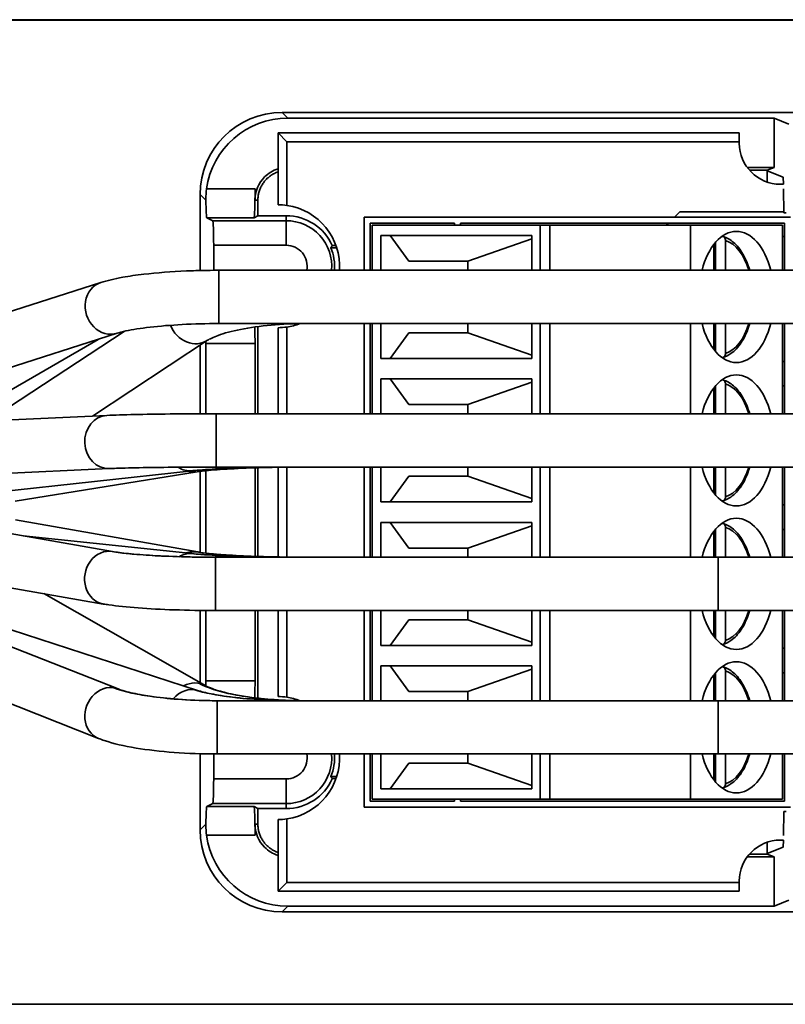
# Model space of a CAD drawing. Units: millimetres. Extents: x 0 to 630, y 0 to 446.
# Drawn here: x 192 to 210, y 372 to 396 of the extents above; entities that cross this region are included whole.
import ezdxf

# ---------------------------------------------------------------- set-up
doc = ezdxf.new("R2010")
doc.units = ezdxf.units.MM
doc.header["$LTSCALE"] = 1.5
for name, color, linetype, lineweight in [('Bemaßungen(DIN)', 1, 'Continuous', 25), ('Sichtbare Kanten(DIN)', 7, 'Continuous', 35), ('Sichtbare tangentiale Kanten(DIN)', 8, 'Continuous', 35)]:
    doc.layers.add(name, color=color, linetype=linetype, lineweight=lineweight)
doc.styles.add('Kopie von STANDARD-DIN-04', font='isocpeur.ttf')
doc.dimstyles.new('Kopie von STANDARD-DIN-04', dxfattribs={"dimscale": 1.5, "dimtxt": 3.5, "dimasz": 2.5, "dimexe": 0.5, "dimexo": 0, "dimgap": 0.8, "dimtad": 1, "dimrnd": 1e-08, "dimtxsty": 'Kopie von STANDARD-DIN-04', "dimcen": 0.09, "dimdle": 10, "dimclrd": 1, "dimclre": 1, "dimclrt": 1, "dimazin": 2, "dimtfac": 0.571429, "dimtmove": 0, "dimatfit": 3, "dimfxl": 1, "dimtolj": 1, "dimlwd": 25, "dimlwe": 25, "dimarcsym": 0})

# ---------------------------------------------------------------- blocks, each defined once
blk = doc.blocks.new('*D25')
at = {"layer": 'Bemaßungen(DIN)', "color": 1, "linetype": 'Continuous', "lineweight": 25}
for p, q in [((78.221, 380.48), (78.221, 361.745)), ((358.221, 380.48), (358.221, 361.745)), ((81.971, 362.495), (354.471, 362.495))]:
    blk.add_line(p, q, dxfattribs=at)
at = {"layer": 'Bemaßungen(DIN)', "color": 1, "linetype": 'Continuous'}
for points in [[(81.971, 363.12), (81.971, 361.87), (78.221, 362.495)], [(354.471, 363.12), (354.471, 361.87), (358.221, 362.495)]]:
    blk.add_solid(points, dxfattribs=at)
at = {"layer": 'Defpoints', "color": 0, "linetype": 'Continuous'}
for p in [(78.221, 380.48), (358.221, 380.48), (358.221, 362.495)]:
    blk.add_point(p, dxfattribs=at)
at = {"layer": 'Bemaßungen(DIN)', "color": 1, "linetype": 'Continuous', "lineweight": 25, "insert": (213.233, 368.945), "char_height": 5.25, "attachment_point": 1, "style": 'Kopie von STANDARD-DIN-04'}
blk.add_mtext('\\A1;280', dxfattribs=at)

msp = doc.modelspace()

# ---------------------------------------------------------------- linework, layer by layer
at = {"layer": 'Sichtbare Kanten(DIN)'}
for p, q in [((68.721, 396.23), (367.721, 396.23)), ((79.721, 396.244), (553.721, 396.244)), ((198.219, 393.98), (294.222, 393.98)), ((198.359, 393.84), (210.221, 393.84)), ((210.221, 392.64), (210.221, 393.84)), ((210.221, 393.84), (210.579, 393.697)), ((198.121, 393.48), (209.371, 393.48)), ((198.339, 393.262), (198.121, 393.48)), ((198.121, 391.73), (198.121, 393.48)), ((209.371, 393.262), (209.371, 393.48)), ((198.339, 393.262), (209.371, 393.262)), ((198.339, 391.714), (198.339, 393.262)), ((209.371, 393.23), (209.371, 393.262)), ((209.563, 392.64), (210.221, 392.64)), ((210.046, 392.571), (209.619, 392.571)), ((210.046, 392.571), (210.221, 392.64)), ((210.046, 392.559), (210.046, 392.571)), ((210.444, 392.401), (210.046, 392.559)), ((210.046, 392.284), (210.046, 392.559)), ((210.446, 392.23), (210.444, 392.401)), ((197.56, 392.114), (197.56, 391.842)), ((210.448, 392.23), (210.371, 392.23)), ((210.457, 391.53), (210.448, 392.117)), ((196.221, 390.125), (196.221, 391.981)), ((197.63, 391.842), (197.63, 391.461)), ((207.918, 391.558), (207.79, 391.43)), ((210.457, 391.558), (207.918, 391.558)), ((196.532, 391.34), (196.384, 391.414)), ((197.536, 391.414), (197.63, 391.461)), ((197.63, 391.461), (198.321, 391.461)), ((210.621, 391.43), (200.221, 391.43)), ((200.221, 391.43), (200.221, 390.13)), ((210.514, 391.53), (210.457, 391.53)), ((200.371, 390.13), (200.371, 391.28)), ((200.371, 391.28), (202.421, 391.28)), ((204.516, 391.23), (200.421, 391.23)), ((200.421, 390.13), (200.421, 391.23)), ((202.421, 391.28), (202.421, 391.23)), ((202.571, 391.28), (210.471, 391.28)), ((202.571, 391.23), (202.571, 391.28)), ((204.746, 391.23), (204.516, 391.23)), ((204.516, 390.13), (204.516, 391.23)), ((208.18, 391.23), (204.746, 391.23)), ((204.746, 390.13), (204.746, 391.23)), ((207.64, 391.28), (207.59, 391.23)), ((208.18, 390.13), (208.18, 391.23)), ((210.421, 391.23), (208.18, 391.23)), ((210.421, 391.23), (210.421, 390.13)), ((210.471, 391.28), (210.471, 390.13)), ((200.625, 390.98), (204.312, 390.98)), ((200.625, 390.13), (200.625, 390.98)), ((201.314, 390.355), (200.855, 390.98)), ((204.312, 390.9), (202.747, 390.355)), ((204.312, 390.98), (204.312, 390.13)), ((208.95, 390.959), (208.952, 390.959)), ((209.034, 390.858), (209.034, 390.13)), ((210.421, 390.958), (210.471, 390.958)), ((196.552, 390.13), (196.552, 390.74)), ((199.551, 390.68), (199.41, 390.68)), ((199.444, 390.732), (199.534, 390.732)), ((208.747, 390.13), (208.747, 390.757)), ((208.788, 390.13), (208.788, 390.808)), ((202.747, 390.355), (201.314, 390.355)), ((202.747, 390.13), (202.747, 390.355)), ((196.679, 390.13), (222.747, 390.13)), ((186.014, 387.332), (193.8, 389.832)), ((196.679, 388.83), (222.747, 388.83)), ((197.63, 388.757), (197.63, 386.63)), ((198.121, 386.63), (198.121, 388.73)), ((198.339, 386.63), (198.339, 388.746)), ((200.221, 388.83), (200.221, 386.63)), ((200.371, 386.63), (200.371, 388.83)), ((200.421, 386.63), (200.421, 388.83)), ((200.625, 387.98), (200.625, 388.83)), ((202.747, 388.605), (202.747, 388.83)), ((204.312, 388.83), (204.312, 387.98)), ((204.516, 386.63), (204.516, 388.83)), ((204.746, 386.63), (204.746, 388.83)), ((208.18, 386.63), (208.18, 388.83)), ((208.747, 388.203), (208.747, 388.83)), ((208.788, 388.152), (208.788, 388.83)), ((209.034, 388.83), (209.034, 388.103)), ((210.421, 388.83), (210.421, 386.63)), ((210.471, 388.83), (210.471, 386.63)), ((186.968, 386.273), (194.197, 388.594)), ((191.053, 386.459), (194.371, 388.641)), ((191.297, 387.039), (193.736, 388.446)), ((193.595, 386.575), (196.405, 388.423)), ((201.314, 388.605), (200.855, 387.98)), ((201.314, 388.605), (202.747, 388.605)), ((202.747, 388.605), (204.312, 388.06)), ((196.221, 386.629), (196.221, 388.302)), ((196.36, 386.63), (196.36, 388.346)), ((197.56, 386.63), (197.56, 388.346)), ((204.312, 387.98), (200.625, 387.98)), ((208.952, 388.001), (208.95, 388.001)), ((210.471, 387.909), (210.421, 387.909)), ((200.625, 387.48), (204.312, 387.48)), ((200.625, 386.63), (200.625, 387.48)), ((201.314, 386.855), (200.855, 387.48)), ((204.312, 387.48), (204.312, 386.63)), ((208.95, 387.459), (208.952, 387.459)), ((204.312, 387.4), (202.747, 386.855)), ((208.747, 386.63), (208.747, 387.257)), ((208.788, 386.63), (208.788, 387.308)), ((209.034, 387.358), (209.034, 386.63)), ((210.421, 387.309), (210.471, 387.309)), ((202.747, 386.855), (201.314, 386.855)), ((202.747, 386.63), (202.747, 386.855)), ((185.651, 386.213), (193.948, 386.591)), ((196.615, 386.63), (222.747, 386.63)), ((196.615, 385.33), (222.747, 385.33)), ((197.56, 383.151), (197.56, 385.311)), ((197.63, 385.313), (197.63, 383.149)), ((198.121, 383.136), (198.121, 385.325)), ((198.339, 383.133), (198.339, 385.328)), ((200.221, 385.33), (200.221, 383.13)), ((200.371, 383.13), (200.371, 385.33)), ((200.421, 383.13), (200.421, 385.33)), ((200.625, 384.48), (200.625, 385.33)), ((202.747, 385.105), (202.747, 385.33)), ((204.312, 385.33), (204.312, 384.48)), ((204.516, 383.13), (204.516, 385.33)), ((204.746, 383.13), (204.746, 385.33)), ((208.18, 383.13), (208.18, 385.33)), ((208.747, 384.703), (208.747, 385.33)), ((208.788, 384.652), (208.788, 385.33)), ((209.034, 385.33), (209.034, 384.603)), ((210.421, 385.33), (210.421, 383.13)), ((210.471, 385.33), (210.471, 383.13)), ((185.71, 384.914), (194.007, 385.292)), ((187.894, 384.351), (196.026, 385.239)), ((191.712, 384.501), (196.152, 385.213)), ((196.221, 383.248), (196.221, 385.223)), ((196.36, 383.23), (196.36, 385.24)), ((201.314, 385.105), (200.855, 384.48)), ((201.314, 385.105), (202.747, 385.105)), ((202.747, 385.105), (204.312, 384.56)), ((185.798, 384.717), (194.084, 383.27)), ((204.312, 384.48), (200.625, 384.48)), ((208.952, 384.501), (208.95, 384.501)), ((210.471, 384.409), (210.421, 384.409)), ((191.722, 384.04), (196.162, 383.258)), ((200.625, 383.98), (204.312, 383.98)), ((200.625, 383.13), (200.625, 383.98)), ((201.314, 383.355), (200.855, 383.98)), ((204.312, 383.9), (202.747, 383.355)), ((204.312, 383.98), (204.312, 383.13)), ((208.95, 383.959), (208.952, 383.959)), ((209.034, 383.858), (209.034, 383.13)), ((191.907, 383.65), (196.023, 383.218)), ((208.747, 383.13), (208.747, 383.757)), ((208.788, 383.13), (208.788, 383.808)), ((210.421, 383.809), (210.471, 383.809)), ((185.574, 383.436), (193.861, 381.989)), ((185.914, 383.195), (194.222, 379.918)), ((202.747, 383.355), (201.314, 383.355)), ((202.747, 383.13), (202.747, 383.355)), ((196.596, 383.13), (208.856, 383.13)), ((208.856, 383.13), (214.183, 383.13)), ((187.901, 382.562), (196.16, 379.881)), ((192.414, 382.242), (196.358, 379.996)), ((185.437, 381.985), (193.745, 378.709)), ((196.221, 380.075), (196.221, 381.832)), ((196.36, 380.114), (196.36, 381.831)), ((196.596, 381.83), (208.856, 381.83)), ((197.56, 380.114), (197.56, 381.83)), ((197.63, 381.83), (197.63, 379.692)), ((198.121, 379.73), (198.121, 381.83)), ((198.339, 379.714), (198.339, 381.83)), ((200.221, 381.83), (200.221, 379.63)), ((200.371, 379.63), (200.371, 381.83)), ((200.421, 379.63), (200.421, 381.83)), ((200.625, 380.98), (200.625, 381.83)), ((202.747, 381.605), (202.747, 381.83)), ((204.312, 381.83), (204.312, 380.98)), ((204.516, 379.63), (204.516, 381.83)), ((204.746, 379.63), (204.746, 381.83)), ((208.18, 379.63), (208.18, 381.83)), ((208.747, 381.203), (208.747, 381.83)), ((208.788, 381.152), (208.788, 381.83)), ((208.856, 381.83), (214.183, 381.83)), ((209.034, 381.83), (209.034, 381.103)), ((210.421, 381.83), (210.421, 379.63)), ((210.471, 381.83), (210.471, 379.63)), ((201.314, 381.605), (200.855, 380.98)), ((201.314, 381.605), (202.747, 381.605)), ((202.747, 381.605), (204.312, 381.06)), ((204.312, 380.98), (200.625, 380.98)), ((208.952, 381.001), (208.95, 381.001)), ((210.471, 380.909), (210.421, 380.909)), ((200.625, 380.48), (204.312, 380.48)), ((200.625, 379.63), (200.625, 380.48)), ((201.314, 379.855), (200.855, 380.48)), ((204.312, 380.4), (202.747, 379.855)), ((204.312, 380.48), (204.312, 379.63)), ((208.747, 379.63), (208.747, 380.257)), ((208.788, 379.63), (208.788, 380.308)), ((208.95, 380.459), (208.952, 380.459)), ((209.034, 380.358), (209.034, 379.63)), ((210.421, 380.309), (210.471, 380.309)), ((202.747, 379.855), (201.314, 379.855)), ((202.747, 379.63), (202.747, 379.855)), ((196.634, 379.63), (208.856, 379.63)), ((208.856, 379.63), (214.183, 379.63)), ((196.221, 376.479), (196.221, 378.336)), ((196.552, 378.33), (196.552, 377.72)), ((196.634, 378.33), (208.856, 378.33)), ((200.221, 378.33), (200.221, 377.03)), ((200.371, 377.18), (200.371, 378.33)), ((200.421, 377.23), (200.421, 378.33)), ((200.625, 377.48), (200.625, 378.33)), ((201.314, 378.105), (200.855, 377.48)), ((201.314, 378.105), (202.747, 378.105)), ((202.747, 378.105), (202.747, 378.33)), ((202.747, 378.105), (204.312, 377.56)), ((204.312, 378.33), (204.312, 377.48)), ((204.516, 377.23), (204.516, 378.33)), ((204.746, 377.23), (204.746, 378.33)), ((208.18, 377.23), (208.18, 378.33)), ((208.747, 377.703), (208.747, 378.33)), ((208.788, 377.652), (208.788, 378.33)), ((208.856, 378.33), (214.183, 378.33)), ((209.034, 378.33), (209.034, 377.603)), ((210.421, 378.33), (210.421, 377.23)), ((210.471, 378.33), (210.471, 377.18)), ((199.41, 377.78), (199.551, 377.78)), ((199.534, 377.728), (199.444, 377.728)), ((204.312, 377.48), (200.625, 377.48)), ((208.952, 377.501), (208.95, 377.501)), ((202.421, 377.18), (200.371, 377.18)), ((200.421, 377.23), (204.516, 377.23)), ((202.421, 377.23), (202.421, 377.18)), ((202.571, 377.18), (202.571, 377.23)), ((210.471, 377.18), (202.571, 377.18)), ((204.516, 377.23), (204.746, 377.23)), ((204.746, 377.23), (208.18, 377.23)), ((208.18, 377.23), (210.421, 377.23)), ((196.532, 377.12), (196.384, 377.046)), ((197.63, 376.999), (197.536, 377.046)), ((197.63, 376.999), (197.63, 376.619)), ((198.321, 376.999), (197.63, 376.999)), ((200.221, 377.03), (210.621, 377.03)), ((210.457, 376.93), (210.448, 376.343)), ((210.514, 376.93), (210.457, 376.93)), ((198.121, 374.98), (198.121, 376.73)), ((198.339, 375.198), (198.339, 376.746)), ((197.56, 376.619), (197.56, 376.346)), ((210.046, 375.901), (210.046, 376.176)), ((210.371, 376.23), (210.448, 376.23)), ((210.446, 376.23), (210.444, 376.06)), ((210.444, 376.06), (210.046, 375.901)), ((210.221, 375.82), (209.563, 375.82)), ((209.619, 375.89), (210.046, 375.89)), ((210.046, 375.89), (210.046, 375.901)), ((210.221, 375.82), (210.046, 375.89)), ((210.221, 374.62), (210.221, 375.82)), ((209.371, 375.198), (209.371, 375.23)), ((198.339, 375.198), (198.121, 374.98)), ((209.371, 374.98), (198.121, 374.98)), ((209.371, 375.198), (198.339, 375.198)), ((209.371, 374.98), (209.371, 375.198)), ((210.221, 374.62), (210.579, 374.763)), ((210.221, 374.62), (198.359, 374.62)), ((294.222, 374.48), (198.219, 374.48)), ((367.721, 372.23), (68.721, 372.23))]:
    msp.add_line(p, q, dxfattribs=at)
for centre, radius, start, end in [((210.371, 393.23), 1, 180, 270), ((198.121, 390.23), 1.5, 81.6287, 90), ((198.121, 390.23), 1.5, 356.1772, 81.6287), ((198.321, 390.23), 1.231, 24.087, 90), ((198.321, 390.23), 1.179, 355.1323, 22.4468), ((198.121, 390.23), 1.5, 270, 278.3713), ((198.121, 390.23), 1.5, 278.3713, 290.9225), ((198.121, 378.23), 1.5, 81.6287, 90), ((198.121, 378.23), 1.5, 69.0278, 81.6287), ((198.121, 378.23), 1.5, 278.3713, 3.8226), ((198.321, 378.23), 1.179, 337.5532, 4.8675), ((198.321, 378.23), 1.231, 270, 335.913), ((198.121, 378.23), 1.5, 270, 278.3713), ((210.371, 375.23), 1, 90, 180)]:
    msp.add_arc(centre, radius, start, end, dxfattribs=at)
for centre, major_axis, ratio, start_param, end_param in [((198.222, 391.979), (-1.416, 1.416), 0.998783, 5.498396, 7.067974), ((198.361, 391.839), (-1.416, 1.416), 0.998783, 5.498396, 6.931444), ((197.536, 392.114), (0, 0.7), 0.034921, 3.159046, 4.712389), ((196.385, 392.114), (0, -0.7), 0.034921, 5.115055, 6.265732), ((196.531, 390.74), (0, -0.6), 0.034921, 1.570796, 3.124139), ((209.3, 389.48), (0, 1.6), 0.573576, 5.130731, 7.43564), ((197.536, 388.346), (0, 0.7), 0.034921, 4.712389, 5.322247), ((209.3, 389.48), (0, -1.6), 0.573576, 5.130731, 7.43564), ((196.385, 388.346), (0, -0.7), 0.034921, 4.644607, 4.712389), ((209.3, 385.98), (0, 1.6), 0.573576, 5.13073, 7.435641), ((209.3, 385.98), (0, -1.6), 0.573576, 5.13073, 7.435641), ((209.3, 382.48), (0, 1.6), 0.573576, 5.130732, 7.435635), ((209.3, 382.48), (0, -1.6), 0.573576, 5.130735, 7.435639), ((209.3, 378.98), (0, 1.6), 0.573576, 5.130734, 7.435637), ((196.385, 380.114), (0, -0.7), 0.034921, 4.712389, 4.88327), ((197.536, 380.114), (0, 0.7), 0.034921, 4.080489, 4.712389), ((209.3, 378.98), (0, -1.6), 0.573576, 5.130734, 7.435637), ((196.531, 377.72), (0, -0.6), 0.034921, 0.017453, 1.570796), ((196.385, 376.346), (0, -0.7), 0.034921, 3.159046, 4.309723), ((197.536, 376.346), (0, 0.7), 0.034921, 4.712389, 6.265732), ((198.222, 376.481), (-1.416, -1.416), 0.998783, 5.498396, 7.067974), ((198.361, 376.621), (-1.416, -1.416), 0.998783, 5.634926, 7.067974)]:
    msp.add_ellipse(centre, major_axis=major_axis, ratio=ratio, start_param=start_param, end_param=end_param, dxfattribs=at)
for points, knots in [([(197.56, 391.842), (197.56, 392.051), (197.7, 392.387), (197.998, 392.565), (198.121, 392.603)], [5.498396, 5.498396, 5.498396, 5.498396, 6.283185, 6.765461, 6.765461, 6.765461, 6.765461]), ([(198.121, 392.531), (198.092, 392.521), (198.064, 392.509), (198.036, 392.495), (198.022, 392.488), (198.008, 392.481), (197.994, 392.473), (197.967, 392.457), (197.94, 392.439), (197.915, 392.42), (197.902, 392.41), (197.89, 392.4), (197.878, 392.39), (197.854, 392.369), (197.832, 392.346), (197.811, 392.322), (197.8, 392.31), (197.79, 392.298), (197.781, 392.286), (197.761, 392.26), (197.744, 392.234), (197.728, 392.206), (197.72, 392.193), (197.712, 392.179), (197.705, 392.164), (197.691, 392.136), (197.679, 392.106), (197.669, 392.076), (197.664, 392.061), (197.659, 392.046), (197.655, 392.031), (197.647, 392), (197.64, 391.969), (197.636, 391.937), (197.632, 391.905), (197.63, 391.874), (197.63, 391.842)], [-6.735432, -6.735432, -6.735432, -6.735432, -6.610181, -6.610181, -6.610181, -6.544782, -6.544782, -6.544782, -6.413984, -6.413984, -6.413984, -6.348584, -6.348584, -6.348584, -6.217786, -6.217786, -6.217786, -6.152387, -6.152387, -6.152387, -6.021589, -6.021589, -6.021589, -5.95619, -5.95619, -5.95619, -5.825392, -5.825392, -5.825392, -5.759993, -5.759993, -5.759993, -5.629194, -5.629194, -5.629194, -5.498396, -5.498396, -5.498396, -5.498396]), ([(196.379, 392.114), (196.368, 392.034), (196.362, 391.95), (196.362, 391.86), (196.362, 391.85), (196.362, 391.84)], [0.11151078, 0.11151078, 0.11151078, 0.11151078, 0.13540097, 0.13540097, 0.13854908, 0.13854908, 0.13854908, 0.13854908]), ([(208.952, 390.959), (208.962, 390.959), (208.974, 390.956), (208.993, 390.947), (209.003, 390.938), (209.017, 390.921), (209.024, 390.908), (209.032, 390.885), (209.034, 390.87), (209.034, 390.858)], [0, 0, 0, 0, 0.00368502, 0.00368502, 0.00739674, 0.00739674, 0.01114344, 0.01114344, 0.01492373, 0.01492373, 0.01492373, 0.01492373]), ([(208.971, 390.956), (209.063, 390.929), (209.151, 390.879), (209.317, 390.736), (209.394, 390.64), (209.527, 390.41), (209.583, 390.275), (209.624, 390.13)], [3.3093486, 3.3093486, 3.3093486, 3.3093486, 3.6004954, 3.6004954, 3.9206567, 3.9206567, 4.2515265, 4.2515265, 4.2515265, 4.2515265]), ([(193.8, 389.832), (193.957, 389.883), (194.133, 389.923), (194.492, 389.988), (194.666, 390.013), (195.165, 390.071), (195.52, 390.098), (195.963, 390.117), (196.04, 390.12), (196.302, 390.127), (196.491, 390.13), (196.679, 390.13)], [0, 0, 0, 0, 0.0850374, 0.0850374, 0.1524274, 0.1524274, 0.2659501, 0.2659501, 0.2895179, 0.2895179, 0.3459645, 0.3459645, 0.3459645, 0.3459645]), ([(196.679, 388.83), (196.377, 388.83), (196.071, 388.822), (195.504, 388.792), (195.236, 388.77), (194.772, 388.717), (194.569, 388.684), (194.325, 388.631), (194.25, 388.611), (194.197, 388.594)], [0, 0, 0, 0, 0.0906903, 0.0906903, 0.1794654, 0.1794654, 0.2661223, 0.2661223, 0.3157514, 0.3157514, 0.3157514, 0.3157514]), ([(198.802, 388.83), (198.515, 388.83), (198.224, 388.817), (197.687, 388.769), (197.432, 388.733), (196.996, 388.647), (196.806, 388.595), (196.54, 388.498), (196.448, 388.451), (196.405, 388.423)], [0, 0, 0, 0, 0.0861118, 0.0861118, 0.1702807, 0.1702807, 0.2516085, 0.2516085, 0.3212381, 0.3212381, 0.3212381, 0.3212381]), ([(209.624, 388.83), (209.616, 388.801), (209.607, 388.772), (209.55, 388.603), (209.49, 388.475), (209.344, 388.256), (209.26, 388.165), (209.104, 388.056), (209.039, 388.024), (208.971, 388.004)], [5.1732514, 5.1732514, 5.1732514, 5.1732514, 5.2400321, 5.2400321, 5.5707384, 5.5707384, 5.9014904, 5.9014904, 6.1154293, 6.1154293, 6.1154293, 6.1154293]), ([(209.034, 388.103), (209.034, 388.09), (209.032, 388.075), (209.024, 388.052), (209.017, 388.039), (209.003, 388.022), (208.993, 388.013), (208.974, 388.004), (208.962, 388.001), (208.952, 388.001)], [0.04480158, 0.04480158, 0.04480158, 0.04480158, 0.04858187, 0.04858187, 0.05232857, 0.05232857, 0.05604029, 0.05604029, 0.05972531, 0.05972531, 0.05972531, 0.05972531]), ([(208.952, 387.459), (208.962, 387.459), (208.974, 387.456), (208.993, 387.447), (209.003, 387.438), (209.017, 387.421), (209.024, 387.408), (209.032, 387.385), (209.034, 387.37), (209.034, 387.358)], [0, 0, 0, 0, 0.00368502, 0.00368502, 0.00739674, 0.00739674, 0.01114344, 0.01114344, 0.01492373, 0.01492373, 0.01492373, 0.01492373]), ([(208.971, 387.456), (209.063, 387.429), (209.151, 387.379), (209.317, 387.236), (209.394, 387.14), (209.527, 386.91), (209.583, 386.775), (209.624, 386.63)], [3.3093486, 3.3093486, 3.3093486, 3.3093486, 3.6004954, 3.6004954, 3.9206567, 3.9206567, 4.2515277, 4.2515277, 4.2515277, 4.2515277]), ([(193.948, 386.591), (194.126, 386.599), (194.359, 386.606), (194.884, 386.617), (195.178, 386.622), (195.789, 386.628), (196.114, 386.629), (196.496, 386.63), (196.556, 386.63), (196.615, 386.63)], [0, 0, 0, 0, 0.1076417, 0.1076417, 0.2079279, 0.2079279, 0.3051495, 0.3051495, 0.3229297, 0.3229297, 0.3229297, 0.3229297]), ([(196.615, 385.33), (196.294, 385.33), (195.969, 385.329), (195.367, 385.324), (195.081, 385.32), (194.58, 385.311), (194.357, 385.305), (194.117, 385.297), (194.059, 385.294), (194.007, 385.292)], [0, 0, 0, 0, 0.0962507, 0.0962507, 0.1907122, 0.1907122, 0.2848218, 0.2848218, 0.3186692, 0.3186692, 0.3186692, 0.3186692]), ([(198.527, 385.33), (198.212, 385.33), (197.892, 385.327), (197.301, 385.314), (197.021, 385.304), (196.531, 385.281), (196.315, 385.266), (196.103, 385.247), (196.062, 385.243), (196.026, 385.239)], [0, 0, 0, 0, 0.0945503, 0.0945503, 0.1872644, 0.1872644, 0.2789974, 0.2789974, 0.3022732, 0.3022732, 0.3022732, 0.3022732]), ([(198.765, 385.33), (198.463, 385.33), (198.159, 385.326), (197.581, 385.313), (197.301, 385.303), (196.813, 385.278), (196.597, 385.263), (196.313, 385.236), (196.217, 385.224), (196.152, 385.213)], [0.0040463, 0.0040463, 0.0040463, 0.0040463, 0.0944106, 0.0944106, 0.1869813, 0.1869813, 0.2785224, 0.2785224, 0.3410953, 0.3410953, 0.3410953, 0.3410953]), ([(209.624, 385.33), (209.616, 385.301), (209.607, 385.272), (209.55, 385.103), (209.49, 384.975), (209.344, 384.756), (209.26, 384.665), (209.104, 384.556), (209.039, 384.524), (208.971, 384.504)], [5.1732502, 5.1732502, 5.1732502, 5.1732502, 5.2400321, 5.2400321, 5.5707384, 5.5707384, 5.9014904, 5.9014904, 6.1154293, 6.1154293, 6.1154293, 6.1154293]), ([(209.034, 384.603), (209.034, 384.59), (209.032, 384.575), (209.024, 384.552), (209.017, 384.539), (209.003, 384.522), (208.993, 384.513), (208.974, 384.504), (208.962, 384.501), (208.952, 384.501)], [0.04480158, 0.04480158, 0.04480158, 0.04480158, 0.04858187, 0.04858187, 0.05232857, 0.05232857, 0.05604029, 0.05604029, 0.05972531, 0.05972531, 0.05972531, 0.05972531]), ([(208.952, 383.959), (208.962, 383.959), (208.974, 383.956), (208.993, 383.947), (209.003, 383.938), (209.017, 383.921), (209.024, 383.908), (209.032, 383.885), (209.034, 383.87), (209.034, 383.858)], [0, 0, 0, 0, 0.00368502, 0.00368502, 0.00739674, 0.00739674, 0.01114344, 0.01114344, 0.01492373, 0.01492373, 0.01492373, 0.01492373]), ([(208.971, 383.956), (209.063, 383.929), (209.151, 383.879), (209.317, 383.736), (209.394, 383.64), (209.527, 383.41), (209.583, 383.275), (209.624, 383.13)], [3.3093486, 3.3093486, 3.3093486, 3.3093486, 3.6004954, 3.6004954, 3.9206567, 3.9206567, 4.2515262, 4.2515262, 4.2515262, 4.2515262]), ([(194.084, 383.27), (194.183, 383.253), (194.317, 383.235), (194.646, 383.201), (194.849, 383.185), (195.315, 383.157), (195.589, 383.146), (196.011, 383.135), (196.155, 383.133), (196.397, 383.131), (196.497, 383.13), (196.596, 383.13)], [0, 0, 0, 0, 0.0711748, 0.0711748, 0.1494023, 0.1494023, 0.2368775, 0.2368775, 0.2802956, 0.2802956, 0.3100862, 0.3100862, 0.3100862, 0.3100862]), ([(196.023, 383.218), (196.151, 383.205), (196.319, 383.192), (196.716, 383.168), (196.953, 383.158), (197.385, 383.144), (197.574, 383.14), (198.014, 383.132), (198.271, 383.13), (198.527, 383.13)], [0, 0, 0, 0, 0.0807769, 0.0807769, 0.166063, 0.166063, 0.2261604, 0.2261604, 0.3027619, 0.3027619, 0.3027619, 0.3027619]), ([(196.162, 383.258), (196.227, 383.246), (196.324, 383.233), (196.577, 383.206), (196.743, 383.193), (197.147, 383.168), (197.397, 383.156), (197.939, 383.139), (198.239, 383.133), (198.628, 383.13), (198.717, 383.13), (198.806, 383.13)], [0, 0, 0, 0, 0.0635917, 0.0635917, 0.1371361, 0.1371361, 0.2235141, 0.2235141, 0.3141917, 0.3141917, 0.340779, 0.340779, 0.340779, 0.340779]), ([(196.596, 381.83), (196.258, 381.83), (195.916, 381.836), (195.28, 381.857), (194.979, 381.873), (194.44, 381.913), (194.198, 381.938), (193.95, 381.975), (193.904, 381.982), (193.861, 381.989)], [0, 0, 0, 0, 0.1013888, 0.1013888, 0.2011578, 0.2011578, 0.3027781, 0.3027781, 0.3267118, 0.3267118, 0.3267118, 0.3267118]), ([(209.624, 381.83), (209.616, 381.801), (209.607, 381.772), (209.55, 381.603), (209.49, 381.475), (209.344, 381.256), (209.26, 381.165), (209.104, 381.056), (209.039, 381.024), (208.971, 381.004)], [5.1732518, 5.1732518, 5.1732518, 5.1732518, 5.2400321, 5.2400321, 5.5707384, 5.5707384, 5.9014904, 5.9014904, 6.1154293, 6.1154293, 6.1154293, 6.1154293]), ([(209.034, 381.103), (209.034, 381.09), (209.032, 381.075), (209.024, 381.052), (209.017, 381.039), (209.003, 381.022), (208.993, 381.013), (208.974, 381.004), (208.962, 381.001), (208.952, 381.001)], [0.04480158, 0.04480158, 0.04480158, 0.04480158, 0.04858187, 0.04858187, 0.05232857, 0.05232857, 0.05604029, 0.05604029, 0.05972531, 0.05972531, 0.05972531, 0.05972531]), ([(208.952, 380.459), (208.962, 380.459), (208.974, 380.456), (208.993, 380.447), (209.003, 380.438), (209.017, 380.421), (209.024, 380.408), (209.032, 380.385), (209.034, 380.37), (209.034, 380.358)], [0, 0, 0, 0, 0.00368502, 0.00368502, 0.00739674, 0.00739674, 0.01114344, 0.01114344, 0.01492373, 0.01492373, 0.01492373, 0.01492373]), ([(208.971, 380.456), (209.063, 380.429), (209.151, 380.379), (209.317, 380.236), (209.394, 380.14), (209.527, 379.91), (209.583, 379.775), (209.624, 379.63)], [3.3093486, 3.3093486, 3.3093486, 3.3093486, 3.6004954, 3.6004954, 3.9206567, 3.9206567, 4.2515275, 4.2515275, 4.2515275, 4.2515275]), ([(194.222, 379.918), (194.285, 379.894), (194.377, 379.864), (194.611, 379.805), (194.761, 379.775), (195.126, 379.717), (195.353, 379.691), (195.849, 379.65), (196.127, 379.637), (196.481, 379.631), (196.557, 379.63), (196.634, 379.63)], [0, 0, 0, 0, 0.0573913, 0.0573913, 0.1219546, 0.1219546, 0.1992543, 0.1992543, 0.2830339, 0.2830339, 0.3059328, 0.3059328, 0.3059328, 0.3059328]), ([(196.16, 379.881), (196.243, 379.854), (196.357, 379.824), (196.64, 379.767), (196.816, 379.739), (197.229, 379.688), (197.478, 379.667), (197.995, 379.638), (198.271, 379.63), (198.543, 379.63)], [0, 0, 0, 0, 0.062752, 0.062752, 0.1323469, 0.1323469, 0.2130952, 0.2130952, 0.2947927, 0.2947927, 0.2947927, 0.2947927]), ([(196.358, 379.996), (196.393, 379.977), (196.453, 379.948), (196.618, 379.887), (196.729, 379.854), (197.012, 379.785), (197.197, 379.75), (197.621, 379.689), (197.87, 379.665), (198.184, 379.646), (198.244, 379.643), (198.46, 379.633), (198.619, 379.63), (198.777, 379.63)], [0, 0, 0, 0, 0.050099, 0.050099, 0.1064415, 0.1064415, 0.1765104, 0.1765104, 0.2554167, 0.2554167, 0.2738385, 0.2738385, 0.3212241, 0.3212241, 0.3212241, 0.3212241]), ([(196.634, 378.33), (196.28, 378.33), (195.922, 378.343), (195.256, 378.392), (194.94, 378.429), (194.367, 378.524), (194.107, 378.584), (193.837, 378.674), (193.79, 378.691), (193.745, 378.709)], [0, 0, 0, 0, 0.1060869, 0.1060869, 0.2107073, 0.2107073, 0.3191541, 0.3191541, 0.3427149, 0.3427149, 0.3427149, 0.3427149]), ([(209.624, 378.33), (209.616, 378.301), (209.607, 378.272), (209.55, 378.103), (209.49, 377.975), (209.344, 377.756), (209.26, 377.665), (209.104, 377.556), (209.039, 377.524), (208.971, 377.504)], [5.1732505, 5.1732505, 5.1732505, 5.1732505, 5.2400321, 5.2400321, 5.5707384, 5.5707384, 5.9014904, 5.9014904, 6.1154293, 6.1154293, 6.1154293, 6.1154293]), ([(209.034, 377.603), (209.034, 377.59), (209.032, 377.575), (209.024, 377.552), (209.017, 377.539), (209.003, 377.522), (208.993, 377.513), (208.974, 377.504), (208.962, 377.501), (208.952, 377.501)], [0.04480158, 0.04480158, 0.04480158, 0.04480158, 0.04858187, 0.04858187, 0.05232857, 0.05232857, 0.05604029, 0.05604029, 0.05972531, 0.05972531, 0.05972531, 0.05972531]), ([(196.362, 376.621), (196.362, 376.611), (196.362, 376.6), (196.362, 376.511), (196.368, 376.426), (196.379, 376.346)], [0.29031393, 0.29031393, 0.29031393, 0.29031393, 0.29338479, 0.29338479, 0.31735826, 0.31735826, 0.31735826, 0.31735826]), ([(198.121, 375.857), (197.998, 375.896), (197.7, 376.073), (197.56, 376.409), (197.56, 376.619)], [5.800909, 5.800909, 5.800909, 5.800909, 6.283185, 7.067974, 7.067974, 7.067974, 7.067974]), ([(197.63, 376.619), (197.63, 376.587), (197.632, 376.555), (197.636, 376.523), (197.64, 376.492), (197.647, 376.46), (197.655, 376.43), (197.659, 376.414), (197.664, 376.399), (197.669, 376.384), (197.679, 376.354), (197.691, 376.324), (197.705, 376.296), (197.712, 376.282), (197.72, 376.268), (197.728, 376.254), (197.744, 376.226), (197.761, 376.2), (197.781, 376.175), (197.79, 376.162), (197.8, 376.15), (197.811, 376.138), (197.832, 376.114), (197.854, 376.091), (197.878, 376.07), (197.89, 376.06), (197.902, 376.05), (197.915, 376.04), (197.94, 376.021), (197.967, 376.003), (197.994, 375.987), (198.008, 375.979), (198.022, 375.972), (198.036, 375.965), (198.064, 375.951), (198.092, 375.94), (198.121, 375.93)], [-7.067974, -7.067974, -7.067974, -7.067974, -6.937176, -6.937176, -6.937176, -6.806378, -6.806378, -6.806378, -6.740979, -6.740979, -6.740979, -6.610181, -6.610181, -6.610181, -6.544782, -6.544782, -6.544782, -6.413984, -6.413984, -6.413984, -6.348584, -6.348584, -6.348584, -6.217786, -6.217786, -6.217786, -6.152387, -6.152387, -6.152387, -6.021589, -6.021589, -6.021589, -5.95619, -5.95619, -5.95619, -5.830939, -5.830939, -5.830939, -5.830939])]:
    msp.add_open_spline(points, degree=3, knots=knots, dxfattribs=at)
for points in [[(199.41, 390.68), (199.427, 390.706), (199.444, 390.732)], [(199.444, 377.728), (199.427, 377.754), (199.41, 377.78)]]:
    msp.add_open_spline(points, degree=2, dxfattribs=at)
at = {"layer": 'Sichtbare tangentiale Kanten(DIN)'}
for p, q in [((198.359, 393.84), (198.219, 393.98)), ((197.56, 392.114), (196.379, 392.114)), ((196.362, 391.84), (196.221, 391.981)), ((197.56, 391.842), (197.63, 391.842)), ((196.384, 391.414), (197.536, 391.414)), ((198.321, 391.34), (196.532, 391.34)), ((198.321, 391.461), (198.321, 391.34)), ((198.321, 391.34), (198.321, 390.74)), ((196.552, 390.74), (198.321, 390.74)), ((196.679, 390.13), (196.679, 388.83)), ((196.36, 388.346), (197.56, 388.346)), ((196.615, 386.63), (196.615, 385.33)), ((196.596, 383.13), (196.596, 381.83)), ((208.856, 383.13), (208.856, 381.83)), ((197.56, 380.114), (196.36, 380.114)), ((196.634, 379.63), (196.634, 378.33)), ((208.856, 379.63), (208.856, 378.33)), ((198.321, 377.72), (196.552, 377.72)), ((198.321, 377.72), (198.321, 377.12)), ((197.536, 377.046), (196.384, 377.046)), ((196.532, 377.12), (198.321, 377.12)), ((198.321, 377.12), (198.321, 376.999)), ((196.362, 376.621), (196.221, 376.479)), ((196.379, 376.346), (197.56, 376.346)), ((198.219, 374.48), (198.359, 374.62))]:
    msp.add_line(p, q, dxfattribs=at)
for centre, radius, start, end in [((198.321, 390.23), 1.11, 354.8322, 90), ((198.321, 390.23), 0.51, 348.7001, 90), ((198.321, 378.23), 0.51, 270, 11.2994), ((198.321, 378.23), 1.11, 270, 5.1675)]:
    msp.add_arc(centre, radius, start, end, dxfattribs=at)
for centre, major_axis, ratio, start_param, end_param in [((208.891, 389.48), (0, 1.4), 0.573576, 5.195212, 6.103651), ((196.679, 389.629), (3.107, 0), 0.161337, 1.570796, 1.752797), ((198.778, 389.317), (3.167, 0), 0.256804, 1.570796, 1.574473), ((193.999, 389.213), (-0.199, 0.619), 0.881872, 6.283173, 9.424766), ((196.048, 388.966), (-0.357, 0.543), 0.880438, 1.331188, 3.14159), ((208.891, 389.48), (0, -1.4), 0.573576, 0.179534, 1.087973), ((208.891, 385.98), (0, 1.4), 0.573576, 5.19521, 6.103651), ((193.978, 385.941), (-0.03, 0.649), 0.878751, 6.283183, 9.424775), ((195.955, 385.885), (-0.071, 0.646), 0.855366, 2.513279, 3.141591), ((208.891, 385.98), (0, -1.4), 0.573576, 0.179534, 1.087975), ((196.049, 385.855), (-0.103, 0.642), 0.916575, 2.744306, 3.141558), ((208.891, 382.48), (0, 1.4), 0.573576, 5.195213, 6.103651), ((193.972, 382.63), (0.112, 0.64), 0.870446, 0, 3.141593), ((196.596, 383.414), (2.937, 0), 0.096823, 3.647873, 4.61091), ((195.955, 382.572), (0.068, 0.646), 0.855472, 0.000002, 0.582984), ((196.049, 382.618), (0.113, 0.64), 0.916166, 0, 0.478657), ((198.527, 383.317), (2.958, 0), 0.063052, 3.682636, 4.452724), ((198.806, 383.354), (2.951, 0), 0.075705, 3.547354, 4.712389), ((208.891, 382.48), (0, -1.4), 0.573576, 0.179534, 1.087972), ((208.891, 378.98), (0, 1.4), 0.573576, 5.195215, 6.103651), ((193.984, 379.314), (0.238, 0.605), 0.863803, 0.000004, 3.141597), ((196.037, 379.431), (0.322, 0.565), 0.883548, 0.000032, 0.94843), ((198.777, 380.349), (2.833, 0), 0.25372, 3.560764, 4.544991), ((196.634, 380.23), (2.865, 0), 0.209248, 3.629414, 4.712389), ((195.959, 379.263), (0.201, 0.618), 0.845448, 0.000003, 1.143549), ((198.543, 380.181), (2.876, 0), 0.191466, 3.674405, 4.712389), ((208.891, 378.98), (0, -1.4), 0.573576, 0.179534, 1.08797)]:
    msp.add_ellipse(centre, major_axis=major_axis, ratio=ratio, start_param=start_param, end_param=end_param, dxfattribs=at)
msp.add_open_spline([(197.56, 376.619), (197.584, 376.619), (197.607, 376.619), (197.63, 376.619)], degree=3, dxfattribs=at)

# ---------------------------------------------------------------- dimensions: what is measured, and where the dimension line sits
at = {"layer": 'Bemaßungen(DIN)', "color": 1, "linetype": 'Continuous', "lineweight": 25}
dim = msp.add_linear_dim(base=(358.221, 362.495), p1=(78.221, 380.48), p2=(358.221, 380.48), angle=180, dimstyle='Kopie von STANDARD-DIN-04', override={"dimdec": 2, "dimtp": 0, "dimtm": 0, "dimtdec": 2, "dimtofl": 0, "dimatfit": 1}, dxfattribs=at)
dim.commit()
dim.dimension.update_dxf_attribs({"geometry": '*D25', "text_midpoint": (218.221, 362.495), "dimtype": 160})

doc.saveas('drawing.dxf')
